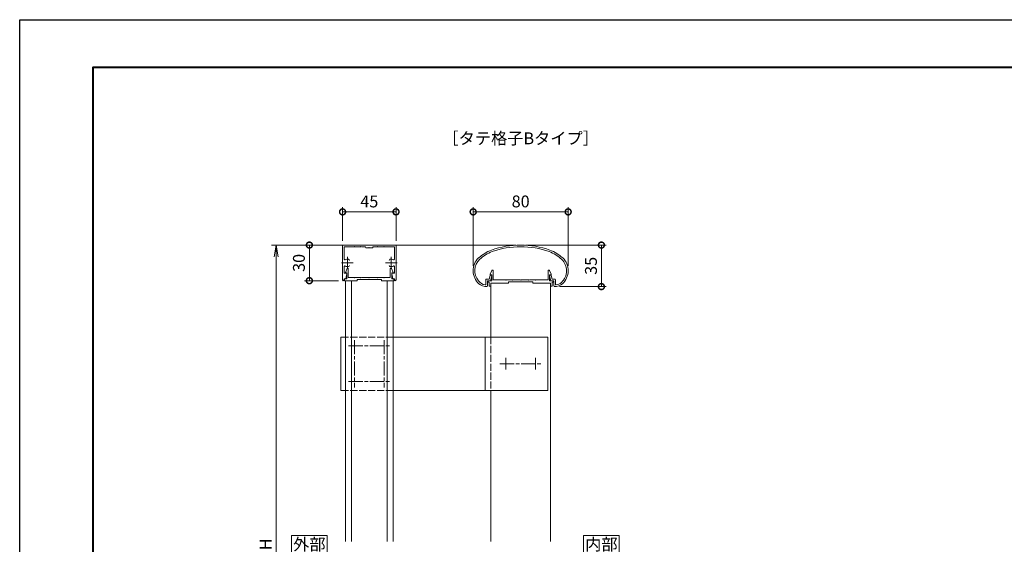
# Model space of a CAD drawing. Units: millimetres. Extents: x 0 to 1680, y 0 to 1188.
# Drawn here: x 0 to 829, y 746 to 1188 of the extents above; entities that cross this region are included whole.
import ezdxf
from ezdxf.enums import TextEntityAlignment as Align

# ---------------------------------------------------------------- set-up
doc = ezdxf.new("R2010")
doc.units = ezdxf.units.MM
doc.linetypes.add('AM_ISO02W050', pattern=[7.5, 6, -1.5])
doc.linetypes.add('AM_ISO08W050', pattern=[18, 12, -1.5, 3, -1.5])
for name, color, linetype, lineweight in [('AM_0', 7, 'Continuous', 18), ('AM_1', 14, 'Continuous', 40), ('AM_3', 6, 'AM_ISO02W050', 9), ('AM_5', 3, 'Continuous', 9), ('AM_7', 4, 'AM_ISO08W050', 9)]:
    doc.layers.add(name, color=color, linetype=linetype, lineweight=lineweight)
doc.layers.add('AM_VIEWS', color=1, linetype='Continuous', lineweight=25, plot=False)
doc.styles.add('ゴシック', font='txt')
doc.dimstyles.new('VF$0', dxfattribs={"dimtxt": 10, "dimasz": 10, "dimexe": 4, "dimexo": 4, "dimgap": 2.5, "dimtad": 3, "dimdsep": 46, "dimtxsty": 'ゴシック', "dimblk": 'DOTSMALL', "dimcen": 0, "dimclrd": 256, "dimclre": 256, "dimclrt": 2, "dimadec": 0, "dimazin": 2, "dimtp": 0.1, "dimtm": 0.1, "dimtfac": 0.71, "dimtmove": 0, "dimatfit": 3, "dimldrblk": 'OPEN30', "dimfxl": 1, "dimtfill": 1, "dimtfillclr": 256, "dimlwd": -1, "dimlwe": -1, "dimarcsym": 0})

# ---------------------------------------------------------------- blocks, each defined once
blk = doc.blocks.new('A1枠（1：4）DL用 New')
at = {"layer": 'AM_1'}
blk.add_lwpolyline([(-194.5, -138.5), (-194.5, 138.5), (194.5, 138.5), (194.5, -138.5)], close=True, dxfattribs=at)
at = {"layer": 'AM_VIEWS'}
blk.add_lwpolyline([(-210, -148.5), (-210, 148.5), (210, 148.5), (210, -148.5)], close=True, dxfattribs=at)
blk = doc.blocks.new('EX-1063')
at = {"layer": 'AM_0'}
for p, q in [((-26.43, 6.3), (-25.7, 9.34)), ((-25.45, 5), (-24.36, 9.32)), ((-25.22, 9.7), (-24.65, 9.7)), ((25.45, 5), (24.36, 9.32)), ((25.22, 9.7), (24.65, 9.7)), ((26.43, 6.3), (25.7, 9.34)), ((-29.3, 6.3), (-29.3, 1.99)), ((-29.3, 6.3), (-26.43, 6.3)), ((-28, 5), (-28, 0.52)), ((-28, 5), (-25.45, 5)), ((28, 5), (25.45, 5)), ((28.8, 6.3), (26.43, 6.3)), ((28, 5), (28, 0.52)), ((29.3, 5.8), (29.3, 1.99))]:
    blk.add_line(p, q, dxfattribs=at)
for centre, radius, start, end in [((0, -40), 75, 70.82589, 109.17411), ((0, -40), 73.6, 70.8573, 109.14239), ((-9.36, -6.13), 40, 112.45272, 130.76191), ((-9.36, -6.13), 38.6, 112.51133, 130.6971), ((9.36, -6.13), 38.6, 49.3029, 67.48817), ((9.36, -6.13), 40, 49.23809, 67.54728), ((-25, 13.43), 15, 134.28172, 227.13346), ((-25, 13.43), 13.6, 134.46025, 218.71099), ((25, 13.43), 13.6, 312.97826, 45.53975), ((25, 13.43), 15, 312.86654, 45.71828), ((-25.22, 9.2), 0.5, 90, 164.0549), ((-24.65, 9.4), 0.3, 344.0549, 90), ((24.65, 9.4), 0.3, 90, 195.9451), ((25.22, 9.2), 0.5, 15.9451, 90), ((-28.68, 10.01), 8.6, 216.28637, 262.05212), ((-28.68, 10.01), 10, 229.2745, 271.08564), ((-29.8, 1.99), 0.5, 262.05212, 0), ((-28.5, 0.52), 0.5, 271.08564, 0), ((28.5, 0.52), 0.5, 179.99999, 268.91436), ((28.68, 10.01), 10, 268.91437, 310.7255), ((28.8, 5.8), 0.5, 0, 89.99988), ((29.8, 1.99), 0.5, 179.99999, 277.94788), ((28.68, 10.01), 8.6, 277.94496, 310.55364)]:
    blk.add_arc(centre, radius, start, end, dxfattribs=at)
blk = doc.blocks.new('EX-1101')
at = {"layer": 'AM_0'}
for p, q in [((-25.6, 5.5), (-24.16, 8.71)), ((-23.2, 0.8), (-23.2, 8.5)), ((23.2, 0.8), (23.2, 8.5)), ((25.6, 5.5), (24.16, 8.71)), ((-27.45, 0), (-27.45, -1.2)), ((-27.45, 0), (-24.4, 0)), ((-25.6, 5), (-25.6, 5.5)), ((-24.4, 5), (-25.6, 5)), ((-24.4, 0), (-24.4, 5)), ((-12.8, 0.8), (-23.2, 0.8)), ((-12.5, 0.5), (-12.8, 0.8)), ((-12.2, 0.8), (-12.5, 0.5)), ((-7.3, 0.8), (-12.2, 0.8)), ((-7.3, 0.8), (-7, 0.5)), ((-7, 0.5), (-6.7, 0.8)), ((-6.7, 0.8), (-0.3, 0.8)), ((-0.3, 0.8), (0, 0.5)), ((0, 0.5), (0.3, 0.8)), ((0.3, 0.8), (6.7, 0.8)), ((7, 0.5), (6.7, 0.8)), ((7.3, 0.8), (7, 0.5)), ((12.2, 0.8), (7.3, 0.8)), ((12.2, 0.8), (12.5, 0.5)), ((12.5, 0.5), (12.8, 0.8)), ((12.8, 0.8), (23.2, 0.8)), ((24.4, 0), (24.4, 5)), ((24.4, 5), (25.6, 5)), ((27.45, 0), (24.4, 0)), ((25.6, 5), (25.6, 5.5)), ((27.45, 0), (27.45, -1.2)), ((-27.45, -1.2), (-26.45, -1.2)), ((-26.45, -1.2), (-26.45, -4.5)), ((-26.45, -4.5), (-25.25, -4.5)), ((-15.25, -2), (-25.25, -2)), ((-25.25, -2), (-25.25, -4.5)), ((-10.25, -2), (-25.25, -2)), ((-10.25, -1), (-10.25, -2)), ((10.25, -1), (-10.25, -1)), ((10.25, -1), (10.25, -2)), ((10.25, -2), (25.25, -2)), ((25.25, -2), (25.25, -4.5)), ((26.45, -4.5), (25.25, -4.5)), ((26.45, -1.2), (26.45, -4.5)), ((27.45, -1.2), (26.45, -1.2))]:
    blk.add_line(p, q, dxfattribs=at)
for centre, start, end in [((-23.7, 8.5), 359.99997, 155.74494), ((23.7, 8.5), 24.25506, 180.00003)]:
    blk.add_arc(centre, 0.5, start, end, dxfattribs=at)
blk = doc.blocks.new('EX-1054')
at = {"layer": 'AM_0'}
for p, q in [((-22, 0), (0, 0)), ((22, 0), (0, 0)), ((-22.5, -0.5), (-22.5, -29.4)), ((-21.1, -1.4), (-21.1, -11.95)), ((-21.1, -1.4), (-12.8, -1.4)), ((-12.8, -1.4), (-12.5, -1.1)), ((-12.5, -1.1), (-12.2, -1.4)), ((-12.2, -1.4), (-7.3, -1.4)), ((-7.3, -1.4), (-7, -1.1)), ((-7, -1.1), (-6.7, -1.4)), ((-6.7, -1.4), (-3.5, -1.4)), ((-3, -1.9), (-3, -2.2)), ((-0.3, -2.2), (-3, -2.2)), ((-0.3, -2.2), (0, -1.9)), ((0, -1.9), (0.3, -2.2)), ((3, -2.2), (0.3, -2.2)), ((3, -1.9), (3, -2.2)), ((6.7, -1.4), (3.5, -1.4)), ((6.7, -1.4), (7, -1.1)), ((7, -1.1), (7.3, -1.4)), ((12.2, -1.4), (7.3, -1.4)), ((12.5, -1.1), (12.2, -1.4)), ((12.8, -1.4), (12.5, -1.1)), ((21.1, -1.4), (12.8, -1.4)), ((21.1, -1.4), (21.1, -11.95)), ((22.5, -0.5), (22.5, -29.4)), ((-21.1, -18.05), (-21.1, -23.8)), ((-21.1, -23.8), (-19.2, -23.8)), ((-19.8, -28.5), (-18.91, -24.16)), ((19.8, -28.5), (18.91, -24.16)), ((21.1, -23.8), (19.2, -23.8)), ((21.1, -18.05), (21.1, -23.8)), ((-21.3, -28.5), (-19.8, -28.5)), ((-21.3, -28.5), (-21.3, -29.4)), ((21.3, -28.5), (19.8, -28.5)), ((21.3, -28.5), (21.3, -29.4))]:
    blk.add_line(p, q, dxfattribs=at)
for centre, radius, start, end in [((-22, -0.5), 0.5, 90, 179.99984), ((-3.5, -1.9), 0.5, 0, 90), ((3.5, -1.9), 0.5, 90, 180.00001), ((22, -0.5), 0.5, 0.00015, 90), ((-20.6, -11.95), 0.5, 179.99983, 304.58078), ((-18.5, -15), 3.2, 70.06908, 124.58078), ((-17.75, -12.93), 1, 0.00133, 70.06908), ((17.75, -12.93), 1, 109.93092, 179.99867), ((18.5, -15), 3.2, 55.41922, 109.93092), ((20.6, -11.95), 0.5, 235.41922, 0.00017), ((-20.6, -18.05), 0.5, 55.41888, 179.99983), ((-18.5, -15), 3.2, 235.41888, 289.93358), ((-19.2, -24.1), 0.3, 348.3603, 90), ((-17.75, -17.07), 1, 289.93358, 0.00133), ((17.75, -17.07), 1, 179.99867, 250.06642), ((18.5, -15), 3.2, 250.06643, 304.58112), ((19.2, -24.1), 0.3, 90, 191.6397), ((20.6, -18.05), 0.5, 0.00017, 124.58112), ((-21.9, -29.4), 0.6, 179.99984, 0.00001), ((21.9, -29.4), 0.6, 179.99999, 0.00015)]:
    blk.add_arc(centre, radius, start, end, dxfattribs=at)
at = {"layer": 'AM_7'}
for p, q in [((-23.5, -15), (-13.5, -15)), ((-18.5, -10), (-18.5, -20)), ((13.5, -15), (23.5, -15)), ((18.5, -10), (18.5, -20))]:
    blk.add_line(p, q, dxfattribs=at)
blk = doc.blocks.new('EX-1057')
at = {"layer": 'AM_0'}
for p, q in [((-87.55, -23), (-86.11, -19.79)), ((-87.55, -23.5), (-87.55, -23)), ((-86.35, -23.5), (-87.55, -23.5)), ((-86.35, -28.5), (-86.35, -23.5)), ((-85.15, -27.3), (-85.15, -20)), ((-49.75, -27.3), (-49.75, -20)), ((-47.35, -23), (-48.79, -19.79)), ((-48.55, -23.5), (-47.35, -23.5)), ((-48.55, -28.5), (-48.55, -23.5)), ((-47.35, -23.5), (-47.35, -23)), ((-88.25, -28.5), (-88.25, -30)), ((-88.25, -28.5), (-86.35, -28.5)), ((-88.25, -30), (-77.7, -30)), ((-80.25, -27.3), (-85.15, -27.3)), ((-79.95, -27.6), (-80.25, -27.3)), ((-79.65, -27.3), (-79.95, -27.6)), ((-74.75, -27.3), (-79.65, -27.3)), ((-77.7, -29), (-77.7, -30)), ((-57.2, -29), (-77.7, -29)), ((-74.75, -27.3), (-74.45, -27.6)), ((-74.45, -27.6), (-74.15, -27.3)), ((-74.15, -27.3), (-67.75, -27.3)), ((-67.75, -27.3), (-67.45, -27.6)), ((-67.45, -27.6), (-67.15, -27.3)), ((-67.15, -27.3), (-60.75, -27.3)), ((-60.45, -27.6), (-60.75, -27.3)), ((-60.15, -27.3), (-60.45, -27.6)), ((-55.25, -27.3), (-60.15, -27.3)), ((-57.2, -29), (-57.2, -30)), ((-46.65, -30), (-57.2, -30)), ((-55.25, -27.3), (-54.95, -27.6)), ((-54.95, -27.6), (-54.65, -27.3)), ((-54.65, -27.3), (-49.75, -27.3)), ((-46.65, -28.5), (-48.55, -28.5)), ((-46.65, -28.5), (-46.65, -30))]:
    blk.add_line(p, q, dxfattribs=at)
for centre, start, end in [((-85.65, -20), 0, 155.74498), ((-49.25, -20), 24.25502, 180.00001)]:
    blk.add_arc(centre, 0.5, start, end, dxfattribs=at)
blk = doc.blocks.new('_Open')
at = {"color": 0, "linetype": 'ByBlock', "lineweight": -2}
for p, q in [((-1, 0.167), (0, 0)), ((-1, -0.167), (0, 0)), ((0, 0), (-1, 0))]:
    blk.add_line(p, q, dxfattribs=at)
blk = doc.blocks.new('*D22')
at = {"layer": 'AM_5', "transparency": 16777216}
for p, q in [((418, 998), (212, 998)), ((216, 988), (216, 503.56)), ((418, 493.56), (212, 493.56))]:
    blk.add_line(p, q, dxfattribs=at)
at = {"layer": 'Defpoints', "color": 0, "transparency": 16777216}
for p in [(422, 998), (216, 493.56), (422, 493.56)]:
    blk.add_point(p, dxfattribs=at)
at = {"layer": 'AM_5', "transparency": 16777216, "xscale": 10, "yscale": 10, "zscale": 10}
for p, rotation in [((216, 998), 90), ((216, 493.56), 270)]:
    blk.add_blockref('_Open', p, dxfattribs=dict(at, rotation=rotation))
at = {"layer": 'AM_5', "color": 2, "transparency": 16777216, "insert": (208.5, 745.78), "char_height": 10, "attachment_point": 5, "rotation": 90, "style": 'ゴシック', "bg_fill": 3, "box_fill_scale": 1.1, "bg_fill_color": 256, "bg_fill_true_color": 13158600, "bg_fill_transparency": 0}
blk.add_mtext('H', dxfattribs=at)
blk = doc.blocks.new('_Open30')
at = {"color": 0, "linetype": 'ByBlock', "lineweight": -2}
for p, q in [((-1, 0.268), (0, 0)), ((0, 0), (-1, -0.268)), ((0, 0), (-1, 0))]:
    blk.add_line(p, q, dxfattribs=at)
blk = doc.blocks.new('_DotSmall')
at = {"color": 0, "linetype": 'ByBlock', "const_width": 0.5}
blk.add_lwpolyline([(-0.0625, 0, 1), (0.0625, 0, 1)], format="xyb", close=True, dxfattribs=at)
blk = doc.blocks.new('*D23')
at = {"layer": 'AM_5', "transparency": 16777216}
for p, q in [((418, 998), (240, 998)), ((244, 998), (244, 968)), ((268.6, 968), (240, 968))]:
    blk.add_line(p, q, dxfattribs=at)
at = {"layer": 'Defpoints', "color": 0, "transparency": 16777216}
for p in [(422, 998), (244, 968), (272.6, 968)]:
    blk.add_point(p, dxfattribs=at)
at = {"layer": 'AM_5', "transparency": 16777216, "xscale": 10, "yscale": 10, "zscale": 10}
for p, rotation in [((244, 998), 90), ((244, 968), 270)]:
    blk.add_blockref('_DotSmall', p, dxfattribs=dict(at, rotation=rotation))
at = {"layer": 'AM_5', "color": 2, "transparency": 16777216, "insert": (236.5, 983), "char_height": 10, "attachment_point": 5, "rotation": 90, "style": 'ゴシック', "bg_fill": 3, "box_fill_scale": 1.1, "bg_fill_color": 256, "bg_fill_true_color": 13158600, "bg_fill_transparency": 0}
blk.add_mtext('30', dxfattribs=at)
blk = doc.blocks.new('*D25')
at = {"layer": 'AM_5', "transparency": 16777216}
for p, q in [((382, 980.43), (382, 1030)), ((462, 980.43), (462, 1030)), ((462, 1026), (382, 1026))]:
    blk.add_line(p, q, dxfattribs=at)
at = {"layer": 'Defpoints', "color": 0, "transparency": 16777216}
for p in [(382, 1026), (382, 976.43), (462, 976.43)]:
    blk.add_point(p, dxfattribs=at)
at = {"layer": 'AM_5', "transparency": 16777216, "xscale": 10, "yscale": 10, "zscale": 10, "rotation": 180}
blk.add_blockref('_DotSmall', (382, 1026), dxfattribs=at)
at = {"layer": 'AM_5', "transparency": 16777216, "xscale": 10, "yscale": 10, "zscale": 10}
blk.add_blockref('_DotSmall', (462, 1026), dxfattribs=at)
at = {"layer": 'AM_5', "color": 2, "transparency": 16777216, "insert": (422, 1033.5), "char_height": 10, "attachment_point": 5, "style": 'ゴシック', "bg_fill": 3, "box_fill_scale": 1.1, "bg_fill_color": 256, "bg_fill_true_color": 13158600, "bg_fill_transparency": 0}
blk.add_mtext('80', dxfattribs=at)
blk = doc.blocks.new('*D26')
at = {"layer": 'AM_5', "transparency": 16777216}
for p, q in [((272, 1001.5), (272, 1030)), ((317, 1001.5), (317, 1030)), ((317, 1026), (272, 1026))]:
    blk.add_line(p, q, dxfattribs=at)
at = {"layer": 'Defpoints', "color": 0, "transparency": 16777216}
for p in [(272, 1026), (272, 997.5), (317, 997.5)]:
    blk.add_point(p, dxfattribs=at)
at = {"layer": 'AM_5', "transparency": 16777216, "xscale": 10, "yscale": 10, "zscale": 10, "rotation": 180}
blk.add_blockref('_DotSmall', (272, 1026), dxfattribs=at)
at = {"layer": 'AM_5', "transparency": 16777216, "xscale": 10, "yscale": 10, "zscale": 10}
blk.add_blockref('_DotSmall', (317, 1026), dxfattribs=at)
at = {"layer": 'AM_5', "color": 2, "transparency": 16777216, "insert": (294.5, 1033.5), "char_height": 10, "attachment_point": 5, "style": 'ゴシック', "bg_fill": 3, "box_fill_scale": 1.1, "bg_fill_color": 256, "bg_fill_true_color": 13158600, "bg_fill_transparency": 0}
blk.add_mtext('45', dxfattribs=at)
blk = doc.blocks.new('*D29')
at = {"layer": 'AM_5', "transparency": 16777216}
for p, q in [((426, 998), (494, 998)), ((490, 998), (490, 963.01)), ((454.68, 963.01), (494, 963.01))]:
    blk.add_line(p, q, dxfattribs=at)
at = {"layer": 'Defpoints', "color": 0, "transparency": 16777216}
for p in [(422, 998), (450.68, 963.01), (490, 963.01)]:
    blk.add_point(p, dxfattribs=at)
at = {"layer": 'AM_5', "transparency": 16777216, "xscale": 10, "yscale": 10, "zscale": 10}
for p, rotation in [((490, 998), 90), ((490, 963.01), 270)]:
    blk.add_blockref('_DotSmall', p, dxfattribs=dict(at, rotation=rotation))
at = {"layer": 'AM_5', "color": 2, "transparency": 16777216, "insert": (482.5, 980.51), "char_height": 10, "attachment_point": 5, "rotation": 90, "style": 'ゴシック', "bg_fill": 3, "box_fill_scale": 1.1, "bg_fill_color": 256, "bg_fill_true_color": 13158600, "bg_fill_transparency": 0}
blk.add_mtext('35', dxfattribs=at)
blk = doc.blocks.new('A$C002458C3')
at = {"layer": 'AM_0', "color": 0}
for p, q in [((-151.5, 22.5), (-147.5, 22.5)), ((-151.5, 22.5), (-151.5, -22.5)), ((23, 22.5), (-107.5, 22.5)), ((-30, 22.5), (-30, -22.5)), ((23, 22.5), (23, -22.5)), ((-151.5, -22.5), (-147.5, -22.5)), ((23, -22.5), (-107.5, -22.5))]:
    blk.add_line(p, q, dxfattribs=at)
at = {"layer": 'AM_3'}
for p, q in [((-107.5, 22.5), (-147.5, 22.5)), ((-25, 22.5), (-25, -22.5)), ((-107.5, -22.5), (-147.5, -22.5))]:
    blk.add_line(p, q, dxfattribs=at)
at = {"layer": 'AM_7'}
for p, q in [((-140, 20), (-140, -20)), ((-115, 20), (-115, -20)), ((-145, 15), (-110, 15)), ((-17.5, 0), (17.5, 0)), ((-12.5, 5), (-12.5, -5)), ((12.5, 5), (12.5, -5)), ((-145, -15), (-110, -15))]:
    blk.add_line(p, q, dxfattribs=at)

msp = doc.modelspace()

# ---------------------------------------------------------------- linework, layer by layer
at = {"layer": 'AM_0', "color": 0}
for p, q in [((274.5, 748.282), (274.5, 968)), ((279.5, 748.282), (279.5, 968)), ((309.5, 748.282), (309.5, 968)), ((314.5, 748.282), (314.5, 968)), ((397, 966), (397, 920.5)), ((447, 966), (447, 748.282)), ((397, 875.5), (397, 748.282))]:
    msp.add_line(p, q, dxfattribs=at)
at = {"layer": 'AM_0'}
msp.add_lwpolyline([(505, 738.282), (505, 753.282), (475, 753.282), (475, 738.282)], close=True, dxfattribs=at)

# ---------------------------------------------------------------- block references
at = {"layer": 'AM_0', "xscale": 4, "yscale": 4, "zscale": 4}
msp.add_blockref('A1枠（1：4）DL用 New', (840, 594), dxfattribs=at)
at = {"layer": 'AM_0', "color": 0}
for name, p in [('EX-1054', (294.5, 998)), ('EX-1063', (422, 963)), ('EX-1057', (361.95, 998)), ('EX-1101', (422, 968))]:
    msp.add_blockref(name, p, dxfattribs=at)

# ---------------------------------------------------------------- texts
at = {"layer": 'AM_0', "style": 'ゴシック'}
for s, p in [('［タテ格子Bタイプ］', (422, 1088)), ('内部', (490, 745.782))]:
    msp.add_text(s, height=10, dxfattribs=at).set_placement(p, align=Align.MIDDLE_CENTER)

# ---------------------------------------------------------------- next in the draw order: dimensions: what is measured, and where the dimension line sits
at = {"layer": 'AM_5'}
dim = msp.add_linear_dim(base=(216, 493.564), p1=(422, 998), p2=(422, 493.564), angle=90, text='H', dimstyle='VF$0', override={"dimblk": 'Open'}, dxfattribs=at)
dim.commit()
dim.dimension.update_dxf_attribs({"geometry": '*D22', "text_midpoint": (208.5, 745.782)})

# ---------------------------------------------------------------- next in the draw order: linework, layer by layer
at = {"layer": 'AM_0'}
msp.add_lwpolyline([(259, 738.282), (259, 753.282), (229, 753.282), (229, 738.282)], close=True, dxfattribs=at)

# ---------------------------------------------------------------- next in the draw order: block references
msp.add_blockref('A$C002458C3', (422, 898), dxfattribs=at)

# ---------------------------------------------------------------- next in the draw order: texts
at = {"layer": 'AM_0', "style": 'ゴシック'}
msp.add_text('外部', height=10, dxfattribs=at).set_placement((244, 745.782), align=Align.MIDDLE_CENTER)

# ---------------------------------------------------------------- next in the draw order: dimensions: what is measured, and where the dimension line sits
at = {"layer": 'AM_5'}
dim = msp.add_linear_dim(base=(244, 968), p1=(422, 998), p2=(272.6, 968), angle=90, dimstyle='VF$0', override={"dimdec": 1}, dxfattribs=at)
dim.commit()
dim.dimension.update_dxf_attribs({"geometry": '*D23', "text_midpoint": (236.5, 983)})

# ---------------------------------------------------------------- next in the draw order: dimensions: what is measured, and where the dimension line sits
for base, p1, p2, picture, middle in [((272, 1026), (317, 997.5), (272, 997.5), '*D26', (294.5, 1033.5)), ((382, 1026), (462, 976.43), (382, 976.43), '*D25', (422, 1033.5))]:
    dim = msp.add_linear_dim(base=base, p1=p1, p2=p2, dimstyle='VF$0', override={"dimdec": 1}, dxfattribs=at)
    dim.commit()
    dim.dimension.update_dxf_attribs({"geometry": picture, "text_midpoint": middle})

# ---------------------------------------------------------------- next in the draw order: dimensions: what is measured, and where the dimension line sits
dim = msp.add_linear_dim(base=(490, 963.014), p1=(422, 998), p2=(450.68, 963.014), angle=90, dimstyle='VF$0', override={"dimdec": 1}, dxfattribs=at)
dim.commit()
dim.dimension.update_dxf_attribs({"geometry": '*D29', "text_midpoint": (482.5, 980.507)})

doc.saveas('drawing.dxf')
